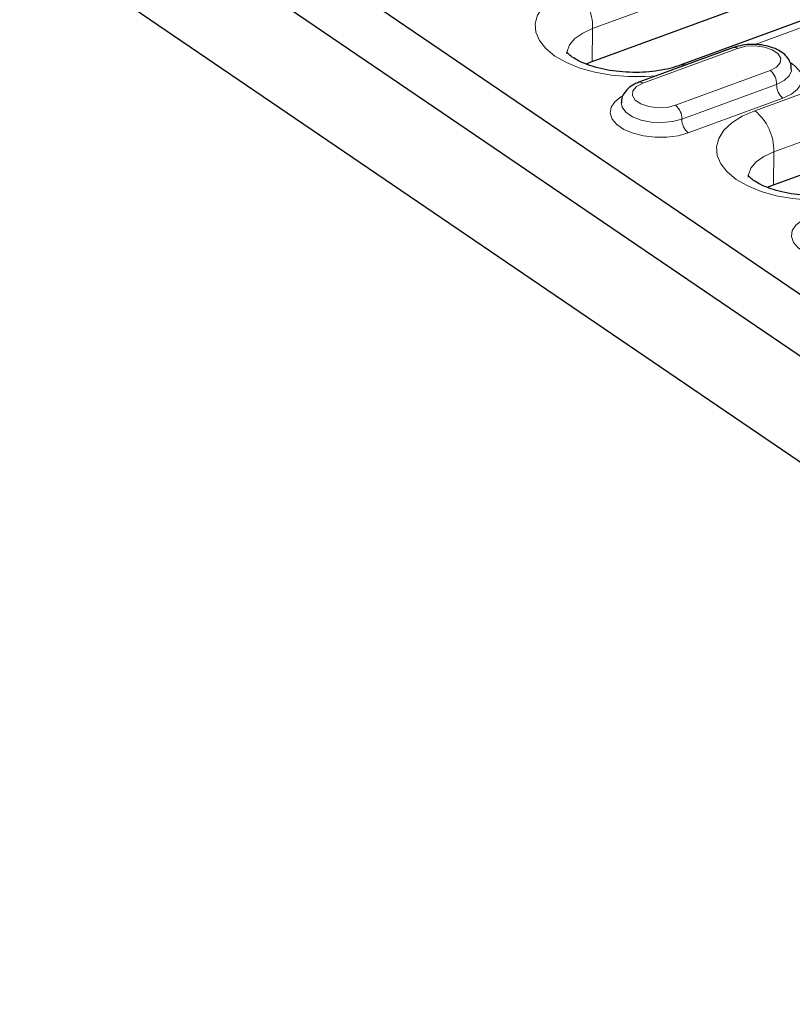
# Model space of a CAD drawing. Units: millimetres. Extents: x 0 to 420, y 0 to 297.
# Drawn here: x 234 to 252, y 91 to 114 of the extents above; entities that cross this region are included whole.
import ezdxf

# ---------------------------------------------------------------- set-up
doc = ezdxf.new("R2010")
doc.units = ezdxf.units.MM

msp = doc.modelspace()

# ---------------------------------------------------------------- linework, layer by layer
at = {"color": 7, "linetype": 'Continuous', "lineweight": 25}
for p, q in [((270.3211, 95.1881), (234.4088, 119.6161)), ((270.2896, 93.785), (234.3687, 118.2188)), ((247.5983, 112.7608), (255.5584, 115.6778)), ((257.5906, 115.5912), (249.6305, 112.6742)), ((270.8187, 90.9816), (234.911, 115.4064)), ((250.8693, 113.0848), (248.6803, 112.2826)), ((247.4646, 112.7052), (247.5983, 112.7608)), ((251.7878, 109.9111), (257.1608, 111.88)), ((251.6541, 109.8555), (251.7878, 109.9111))]:
    msp.add_line(p, q, dxfattribs=at)
at = {"color": 8, "linetype": 'Continuous', "lineweight": 18}
for p, q in [((255.5709, 116.4421), (247.6108, 113.5251)), ((254.5275, 114.3122), (251.3656, 113.1535)), ((247.5983, 112.7608), (247.6108, 113.5251)), ((251.3609, 111.626), (256.734, 113.595)), ((250.9602, 113.0659), (248.7711, 112.2637)), ((257.1733, 112.6444), (251.8002, 110.6754)), ((249.5273, 111.7494), (251.7164, 112.5515)), ((251.8628, 112.2328), (249.6737, 111.4306)), ((252.0092, 111.9141), (249.8201, 111.1119)), ((251.7878, 109.9111), (251.8002, 110.6754))]:
    msp.add_line(p, q, dxfattribs=at)
at = {"color": 8, "linetype": 'Continuous', "lineweight": 18, "flags": 128}
for points in [[(249.0942, 112.4343), (248.8216, 112.4128), (248.4284, 112.4116), (248.0386, 112.4449), (247.6639, 112.5118), (247.3157, 112.61), (247.0047, 112.7367), (246.7402, 112.888), (246.5303, 113.0594), (246.3815, 113.2455), (246.2981, 113.4408), (246.2827, 113.6393), (246.3359, 113.835), (246.4559, 114.0219), (246.6392, 114.1944), (246.8802, 114.3472), (247.1715, 114.4757)], [(247.6108, 113.5251), (247.3812, 113.4201), (247.2015, 113.2926), (247.0796, 113.1481), (247.0207, 112.993), (247.0156, 112.9369)], [(251.7164, 112.5515), (251.8637, 112.6294), (251.9477, 112.7289), (251.9582, 112.838), (251.8939, 112.9436), (251.7626, 113.0329), (251.5801, 113.0952), (251.3684, 113.1229), (251.1531, 113.1128), (250.9602, 113.0659)], [(252.1875, 112.7288), (252.2996, 112.647), (252.4072, 112.5197), (252.4522, 112.3841), (252.4318, 112.2481), (252.3474, 112.1196), (252.2037, 112.006), (252.0092, 111.9141)], [(252.2081, 112.5701), (252.2064, 112.55), (252.1553, 112.428), (252.0375, 112.3193), (251.8628, 112.2328)], [(248.7711, 112.2637), (248.6238, 112.1859), (248.5398, 112.0864), (248.5293, 111.9773), (248.5936, 111.8717), (248.7249, 111.7823), (248.9074, 111.7201), (249.1191, 111.6923), (249.3344, 111.7025), (249.5273, 111.7494)], [(249.8201, 111.1119), (249.586, 111.0468), (249.326, 111.0124), (249.0551, 111.0107), (248.7892, 111.0418), (248.5436, 111.1038), (248.3326, 111.1932), (248.1685, 111.3049), (248.0609, 111.4321), (248.0159, 111.5677), (248.0363, 111.7037), (248.1207, 111.8322), (248.2644, 111.9458), (248.2961, 111.9642)], [(249.6737, 111.4306), (249.4561, 111.3733), (249.2131, 111.3498), (248.9646, 111.362), (248.7307, 111.4089), (248.5303, 111.4868), (248.3796, 111.5893), (248.2909, 111.7081), (248.2697, 111.8134)], [(253.2836, 109.5846), (253.011, 109.5631), (252.6179, 109.5619), (252.228, 109.5952), (251.8533, 109.6621), (251.5052, 109.7603), (251.1941, 109.887), (250.9296, 110.0383), (250.7198, 110.2097), (250.5709, 110.3958), (250.4875, 110.5911), (250.4722, 110.7896), (250.5253, 110.9853), (250.6454, 111.1722), (250.8287, 111.3447), (251.0696, 111.4975), (251.3609, 111.626)], [(251.8002, 110.6754), (251.5706, 110.5704), (251.3909, 110.4429), (251.269, 110.2984), (251.2101, 110.1433), (251.205, 110.0872)], [(254.0096, 108.2622), (253.7755, 108.1971), (253.5154, 108.1627), (253.2446, 108.161), (252.9786, 108.1921), (252.733, 108.2541), (252.522, 108.3435), (252.3579, 108.4552), (252.2503, 108.5824), (252.2054, 108.718), (252.2257, 108.854), (252.3102, 108.9825), (252.4538, 109.0961), (252.4855, 109.1145)]]:
    msp.add_lwpolyline(points, dxfattribs=at)
at = {"color": 8, "linetype": 'Continuous', "lineweight": 18}
for centre, radius, start, end in [((246.3977, 113.5413), 1.2132, 359.23541, 50.37095), ((250.8972, 112.991), 0.0979, 49.97134, 106.56741), ((249.7087, 112.4511), 0.2364, 75.99413, 109.04134), ((251.4585, 112.2401), 0.4044, 358.96608, 50.37073), ((248.7082, 112.1888), 0.0979, 49.96877, 106.59713), ((252.2671, 112.2255), 0.4044, 178.96608, 230.37073), ((249.2694, 111.4379), 0.4044, 358.96608, 50.37073), ((250.5872, 110.6916), 1.2132, 359.23541, 50.37095), ((250.078, 111.4233), 0.4044, 178.96608, 230.37073)]:
    msp.add_arc(centre, radius, start, end, dxfattribs=at)
at = {"color": 7, "linetype": 'Continuous', "lineweight": 25}
for points, knots in [([(252.2003, 112.5736), (252.202, 112.6054), (252.2062, 112.6874), (252.1488, 112.8101), (252.0514, 112.928), (251.9124, 113.0257), (251.733, 113.1018), (251.5202, 113.1495), (251.2937, 113.1633), (251.0687, 113.1453), (250.9357, 113.1049), (250.8693, 113.0848)], [0, 0, 0, 0, 0.0634863, 0.1639954, 0.2645037, 0.3748003, 0.4975217, 0.6240139, 0.749271, 0.8747904, 1, 1, 1, 1]), ([(249.6305, 112.6742), (249.5926, 112.661), (249.4829, 112.623), (249.2709, 112.5706), (248.9924, 112.5274), (248.6924, 112.5072), (248.3836, 112.5121), (248.0796, 112.5424), (247.7937, 112.5961), (247.5389, 112.6692), (247.3264, 112.755), (247.1648, 112.8446), (247.0599, 112.9243), (247.0103, 112.9815), (247.0086, 112.9858), (247.0078, 112.9878)], [0, 0, 0, 0, 0.0426447, 0.12311223, 0.2052796, 0.28897289, 0.37351351, 0.45825049, 0.54235733, 0.62518161, 0.70610857, 0.78466173, 0.86080985, 0.93555701, 1, 1, 1, 1]), ([(248.6803, 112.2826), (248.6457, 112.2686), (248.552, 112.2305), (248.4273, 112.1464), (248.3258, 112.0232), (248.2715, 111.9052), (248.276, 111.8327), (248.2775, 111.8099)], [0, 0, 0, 0, 0.15861939, 0.42955268, 0.67030954, 0.89654804, 1, 1, 1, 1]), ([(253.82, 109.8245), (253.782, 109.8113), (253.6723, 109.7733), (253.4603, 109.7209), (253.1819, 109.6777), (252.8818, 109.6575), (252.5731, 109.6624), (252.269, 109.6927), (251.9831, 109.7464), (251.7283, 109.8195), (251.5158, 109.9053), (251.3543, 109.9949), (251.2494, 110.0746), (251.1998, 110.1318), (251.198, 110.1361), (251.1972, 110.1381)], [0, 0, 0, 0, 0.0426447, 0.1231122, 0.2052796, 0.2889729, 0.3735135, 0.4582505, 0.5423573, 0.6251816, 0.7061086, 0.7846617, 0.8608098, 0.935557, 1, 1, 1, 1])]:
    msp.add_open_spline(points, degree=3, knots=knots, dxfattribs=at)

doc.saveas('drawing.dxf')
